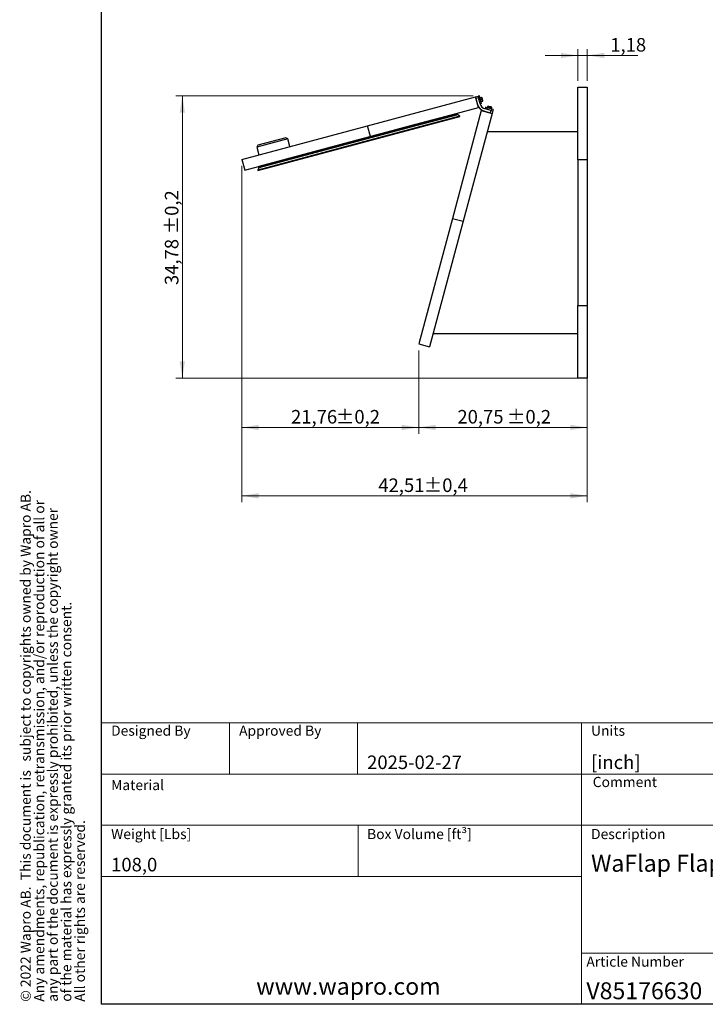
# Model space of a CAD drawing. Units: inches. Extents: x 6 to 158, y 3 to 227.
# Drawn here: x 6 to 91, y 3 to 124 of the extents above; entities that cross this region are included whole.
import ezdxf

# ---------------------------------------------------------------- set-up
doc = ezdxf.new("R2010")
doc.units = ezdxf.units.IN
doc.header["$LTSCALE"] = 20
doc.header["$MEASUREMENT"] = 0
doc.styles.add('SLDTEXTSTYLE0', font='TXT', dxfattribs={"width": 0.7})
doc.dimstyles.new('SLDDIMSTYLE2', dxfattribs={"dimtxt": 2.151111, "dimasz": 2.07874, "dimexe": 0, "dimexo": 0.0625, "dimgap": 0.537778, "dimtad": 1, "dimrnd": 1e-09, "dimzin": 12, "dimdsep": 46, "dimtxsty": 'SLDTEXTSTYLE0', "dimsah": 1, "dimcen": 0.09, "dimadec": 0, "dimazin": 3, "dimtol": 1, "dimtp": 0.19685, "dimtm": 0.19685, "dimtfac": 1, "dimtdec": 1, "dimtofl": 0, "dimtmove": 0, "dimatfit": 3, "dimfxl": 0, "dimfrac": 2, "dimtolj": 1, "dimarcsym": 0})
doc.dimstyles.new('SLDDIMSTYLE6', dxfattribs={"dimtxt": 2.151111, "dimasz": 2.07874, "dimexe": 0, "dimexo": 0.0625, "dimgap": 0.537778, "dimtad": 1, "dimrnd": 1e-09, "dimzin": 12, "dimdsep": 46, "dimtxsty": 'SLDTEXTSTYLE0', "dimsah": 1, "dimcen": 0.09, "dimadec": 0, "dimazin": 3, "dimtfac": 1, "dimtmove": 0, "dimatfit": 0, "dimfxl": 0, "dimfrac": 2, "dimtolj": 1, "dimtzin": 12, "dimarcsym": 0})
doc.dimstyles.new('SLDDIMSTYLE7', dxfattribs={"dimtxt": 2.151111, "dimasz": 2.07874, "dimexe": 0, "dimexo": 0.0625, "dimgap": 0.537778, "dimtad": 1, "dimrnd": 1e-09, "dimzin": 12, "dimdsep": 46, "dimtxsty": 'SLDTEXTSTYLE0', "dimsah": 1, "dimcen": 0.09, "dimadec": 0, "dimazin": 3, "dimtol": 1, "dimtp": 0.393701, "dimtm": 0.393701, "dimtfac": 1, "dimtdec": 1, "dimtofl": 0, "dimtmove": 0, "dimatfit": 3, "dimfxl": 0, "dimfrac": 2, "dimtolj": 1, "dimarcsym": 0})

# ---------------------------------------------------------------- blocks, each defined once
blk = doc.blocks.new('_D_8')
at = {"color": 7, "linetype": 'Continuous', "lineweight": 0}
for p, q in [((75.13, 116.86), (75.13, 120.77)), ((76.31, 116.86), (76.31, 120.77)), ((75.13, 119.98), (71.13, 119.98)), ((75.13, 119.98), (76.31, 119.98)), ((76.31, 119.98), (82.54, 119.98))]:
    blk.add_line(p, q, dxfattribs=at)
at = {"color": 7, "linetype": 'Continuous', "lineweight": 18}
for points in [[(75.13, 119.98), (73.05, 120.3), (73.05, 119.66)], [(76.31, 119.98), (78.39, 119.66), (78.39, 120.3)]]:
    blk.add_solid(points, dxfattribs=at)
at = {"color": 7, "linetype": 'Continuous', "lineweight": 18, "insert": (79.13, 122.13), "char_height": 1.667, "attachment_point": 1, "style": 'SLDTEXTSTYLE0'}
blk.add_mtext('1,18', dxfattribs=at)
blk = doc.blocks.new('_D_9')
at = {"color": 7, "linetype": 'Continuous', "lineweight": 0}
for p, q in [((55.56, 83.67), (55.56, 73.39)), ((76.31, 79.46), (76.31, 73.39)), ((76.31, 74.18), (55.56, 74.18))]:
    blk.add_line(p, q, dxfattribs=at)
at = {"color": 7, "linetype": 'Continuous', "lineweight": 18}
for points in [[(55.56, 74.18), (57.64, 73.86), (57.64, 74.5)], [(76.31, 74.18), (74.23, 74.5), (74.23, 73.86)]]:
    blk.add_solid(points, dxfattribs=at)
at = {"color": 7, "linetype": 'Continuous', "lineweight": 18, "char_height": 1.667, "attachment_point": 1, "style": 'SLDTEXTSTYLE0'}
for s, insert in [('±0,2', (66.42, 76.33)), ('20,75', (60.32, 76.33))]:
    blk.add_mtext(s, dxfattribs=dict(at, insert=insert))
blk = doc.blocks.new('_D_10')
at = {"color": 7, "linetype": 'Continuous', "lineweight": 0}
for p, q in [((33.8, 106.4), (33.8, 73.39)), ((55.56, 83.67), (55.56, 73.39)), ((55.56, 74.18), (33.8, 74.18))]:
    blk.add_line(p, q, dxfattribs=at)
at = {"color": 7, "linetype": 'Continuous', "lineweight": 18}
for points in [[(33.8, 74.18), (35.88, 73.86), (35.88, 74.5)], [(55.56, 74.18), (53.48, 74.5), (53.48, 73.86)]]:
    blk.add_solid(points, dxfattribs=at)
at = {"color": 7, "linetype": 'Continuous', "lineweight": 18, "char_height": 1.667, "attachment_point": 1, "style": 'SLDTEXTSTYLE0'}
for s, insert in [('±0,2', (45.37, 76.33)), ('21,76', (39.85, 76.33))]:
    blk.add_mtext(s, dxfattribs=dict(at, insert=insert))
blk = doc.blocks.new('_D_11')
at = {"color": 7, "linetype": 'Continuous', "lineweight": 0}
for p, q in [((33.8, 106.4), (33.8, 64.97)), ((76.31, 81.4), (76.31, 64.97)), ((76.31, 65.76), (33.8, 65.76))]:
    blk.add_line(p, q, dxfattribs=at)
at = {"color": 7, "linetype": 'Continuous', "lineweight": 18}
for points in [[(33.8, 65.76), (35.88, 65.43), (35.88, 66.08)], [(76.31, 65.76), (74.23, 66.08), (74.23, 65.43)]]:
    blk.add_solid(points, dxfattribs=at)
at = {"color": 7, "linetype": 'Continuous', "lineweight": 18, "char_height": 1.667, "attachment_point": 1, "style": 'SLDTEXTSTYLE0'}
for s, insert in [('42,51', (50.59, 67.9)), ('±0,4', (56.18, 67.9))]:
    blk.add_mtext(s, dxfattribs=dict(at, insert=insert))
blk = doc.blocks.new('_D_12')
at = {"color": 7, "linetype": 'Continuous', "lineweight": 0}
for p, q in [((62.26, 115.03), (25.69, 115.03)), ((26.48, 115.03), (26.48, 80.25)), ((75.52, 80.25), (25.69, 80.25))]:
    blk.add_line(p, q, dxfattribs=at)
at = {"color": 7, "linetype": 'Continuous', "lineweight": 18}
for points in [[(26.48, 115.03), (26.16, 112.95), (26.8, 112.95)], [(26.48, 80.25), (26.8, 82.33), (26.16, 82.33)]]:
    blk.add_solid(points, dxfattribs=at)
at = {"color": 7, "linetype": 'Continuous', "lineweight": 18, "char_height": 1.667, "attachment_point": 1, "rotation": 90, "style": 'SLDTEXTSTYLE0'}
for s, insert in [('±0,2', (24.33, 97.96)), ('34,78', (24.33, 91.71))]:
    blk.add_mtext(s, dxfattribs=dict(at, insert=insert))

msp = doc.modelspace()

# ---------------------------------------------------------------- linework, layer by layer
at = {"color": 7, "linetype": 'Continuous', "lineweight": 25}
for p, q in [((16.5354331, 3.1496063), (16.5354331, 226.7716535)), ((75.1270431, 116.0761199), (76.3081455, 116.0761199)), ((75.1270431, 107.119427), (75.1270431, 116.0761199)), ((76.3081455, 116.0761199), (76.3081455, 107.119427)), ((49.2744946, 111.3349792), (62.5556911, 114.8936651)), ((62.5556911, 114.8936651), (62.8599197, 114.9751829)), ((62.9123315, 113.5626649), (62.5556911, 114.8936651)), ((62.9108683, 114.78504), (62.6066397, 114.7035222)), ((62.6066397, 114.7035222), (62.8104342, 113.9429507)), ((63.0500626, 115.0261315), (62.8599197, 114.9751829)), ((62.8599197, 114.9751829), (62.9108683, 114.78504)), ((63.1010112, 114.8359886), (62.9108683, 114.78504)), ((63.1146629, 114.0244685), (62.9108683, 114.78504)), ((63.0637142, 114.2146114), (62.9108683, 114.78504)), ((63.1010112, 114.8359886), (63.0500626, 115.0261315)), ((63.2538571, 114.26556), (63.0637142, 114.2146114)), ((63.2538571, 114.26556), (63.1010112, 114.8359886)), ((63.1332787, 114.8038758), (63.1112009, 114.7979601)), ((63.3048057, 114.0754171), (63.1146629, 114.0244685)), ((63.1332787, 114.8038758), (63.2868718, 114.8450309)), ((63.1995119, 114.55669), (63.353105, 114.5978452)), ((63.2657451, 114.3095043), (63.2105508, 114.4271814)), ((63.3048057, 114.0754171), (63.2538571, 114.26556)), ((63.2657451, 114.3095043), (63.4193382, 114.3506594)), ((63.3420661, 114.7273538), (63.3089495, 114.8509466)), ((63.4082994, 114.480168), (63.3420661, 114.7273538)), ((63.353105, 114.5978452), (63.4082994, 114.480168)), ((63.441416, 114.3565751), (63.4082994, 114.480168)), ((63.4193382, 114.3506594), (63.441416, 114.3565751)), ((49.631135, 110.003979), (62.9123315, 113.5626649)), ((60.2903977, 112.8519681), (54.3717685, 111.2660762)), ((60.3157987, 112.7571703), (54.3971695, 111.1712784)), ((63.2647784, 113.210218), (59.7060925, 99.9290215)), ((60.3157987, 112.7571703), (60.2903977, 112.8519681)), ((64.5957786, 112.8535776), (61.0370927, 99.5723811)), ((63.2647784, 113.210218), (64.5957786, 112.8535776)), ((63.6450642, 113.1083207), (64.4056357, 112.9045262)), ((63.7775306, 113.6026922), (63.726582, 113.4125493)), ((64.4871535, 113.2087548), (63.726582, 113.4125493)), ((63.9676735, 113.5517436), (63.7775306, 113.6026922)), ((63.9676735, 113.5517436), (63.9167249, 113.3616007)), ((64.4871535, 113.2087548), (63.9167249, 113.3616007)), ((64.5381021, 113.3988977), (63.9676735, 113.5517436)), ((64.0116178, 113.5636316), (64.0057021, 113.5415539)), ((64.0116178, 113.5636316), (64.0527729, 113.7172247)), ((64.0527729, 113.7172247), (64.1822815, 113.7061859)), ((64.1822815, 113.7061859), (64.0586887, 113.7393025)), ((64.2588035, 113.4973984), (64.1292949, 113.5084373)), ((64.4294673, 113.6399526), (64.1822815, 113.7061859)), ((64.2588035, 113.4973984), (64.2999587, 113.6509915)), ((64.4056357, 112.9045262), (64.4871535, 113.2087548)), ((64.5530601, 113.606836), (64.4294673, 113.6399526)), ((64.5381021, 113.3988977), (64.4871535, 113.2087548)), ((64.4871535, 113.2087548), (64.6772964, 113.1578062)), ((64.5059893, 113.4311652), (64.5471444, 113.5847583)), ((64.728245, 113.3479491), (64.5381021, 113.3988977)), ((64.5471444, 113.5847583), (64.5530601, 113.606836)), ((64.6772964, 113.1578062), (64.5957786, 112.8535776)), ((64.728245, 113.3479491), (64.6772964, 113.1578062)), ((35.7747495, 105.817425), (60.6244977, 112.475895)), ((60.3621392, 112.6909892), (54.4305689, 111.1016297)), ((60.6282803, 112.5046352), (54.5989041, 110.8890688)), ((60.6282803, 112.5046352), (60.3621392, 112.6909892)), ((33.8018287, 107.1890909), (49.2744946, 111.3349792)), ((54.5989041, 110.8890688), (35.7571036, 105.8404235)), ((54.3717685, 111.2660762), (35.876052, 106.3101639)), ((54.4305689, 111.1016297), (35.8944115, 106.1348814)), ((54.3971695, 111.1712784), (35.901453, 106.2153661)), ((49.631135, 110.003979), (49.2744946, 111.3349792)), ((75.1270431, 110.5643088), (63.9823709, 110.5643088)), ((34.1584691, 105.8580907), (49.631135, 110.003979)), ((39.4479276, 109.7209311), (35.64507, 108.7019585)), ((39.2068361, 109.8601254), (35.7842643, 108.94305)), ((39.4479276, 109.7209311), (39.2068361, 109.8601254)), ((39.7026708, 108.7702167), (39.4479276, 109.7209311)), ((35.7842643, 108.94305), (35.64507, 108.7019585)), ((35.64507, 108.7019585), (35.8998132, 107.7512441)), ((33.8018287, 107.1890909), (34.1584691, 105.8580907)), ((76.3081455, 107.119427), (75.1270431, 107.119427)), ((75.1270431, 107.119427), (75.1270431, 89.2060411)), ((76.3081455, 107.119427), (76.3081455, 89.2060411)), ((35.8944115, 106.1348814), (35.7571036, 105.8404235)), ((35.876052, 106.3101639), (35.901453, 106.2153661)), ((59.7060925, 99.9290215), (55.5602042, 84.4563556)), ((61.0370927, 99.5723811), (56.8912044, 84.0997152)), ((59.7060925, 99.9290215), (61.0370927, 99.5723811)), ((75.1270431, 89.2060411), (76.3081455, 89.2060411)), ((75.1270431, 80.2493482), (75.1270431, 89.2060411)), ((76.3081455, 89.2060411), (76.3081455, 80.2493482)), ((57.336387, 85.7611592), (75.1270431, 85.7611592)), ((55.5602042, 84.4563556), (56.8912044, 84.0997152)), ((76.3081455, 80.2493482), (75.1270431, 80.2493482)), ((158.2677165, 3.1496063), (16.5354331, 3.1496063))]:
    msp.add_line(p, q, dxfattribs=at)
at = {"color": 7, "linetype": 'Continuous', "lineweight": 18}
for p, q in [((16.5354331, 37.7952756), (158.2677165, 37.7952756)), ((32.2834646, 31.496063), (32.2834646, 37.7952756)), ((48.0314961, 31.496063), (48.0314961, 37.7952756)), ((48.0314961, 37.7952756), (48.0314961, 31.496063)), ((75.5905512, 33.0708661), (75.5905512, 37.7952756)), ((75.5905512, 37.7952756), (75.5905512, 33.0708661)), ((75.5905512, 33.0708661), (75.5905512, 25.1968504)), ((75.5905512, 33.0708661), (75.5905512, 25.1968504)), ((158.2677165, 31.496063), (16.5354331, 31.496063)), ((16.5354331, 31.496063), (158.2677165, 31.496063)), ((16.5354331, 25.1968504), (75.5905512, 25.1968504)), ((16.5354331, 25.1968504), (158.2677165, 25.1968504)), ((48.1060524, 25.1968504), (48.1060524, 18.8976378)), ((48.1060524, 25.1968504), (48.1060524, 18.8976378)), ((75.5905512, 25.1968504), (75.5905512, 3.1496063)), ((75.5905512, 25.1968504), (158.2677165, 25.1968504)), ((16.5354331, 18.8976378), (75.5905512, 18.8976378)), ((75.5905512, 9.4488189), (158.2677165, 9.4488189))]:
    msp.add_line(p, q, dxfattribs=at)
at = {"color": 7, "linetype": 'Continuous', "lineweight": 25}
for centre, radius, start, end in [((63.9505599, 114.2484464), 0.8653843, 195, 255), ((60.282792, 112.8499301), 0.007874, 15, 105), ((60.4298844, 112.7877395), 0.1181102, 195, 235), ((63.9505599, 114.2484464), 1.180345, 195, 255), ((60.6204374, 112.4910484), 0.015688, 285, 60.004629619), ((35.7706891, 105.8325784), 0.015688, 149.995370381, 285), ((35.8836578, 106.3122018), 0.007874, 105, 195), ((35.7873673, 106.1847969), 0.1181102, 335, 15)]:
    msp.add_arc(centre, radius, start, end, dxfattribs=at)
for points, knots in [([(63.1443175, 114.6743672), (63.1420546, 114.6837046), (63.1318553, 114.72579), (63.1326558, 114.7697045), (63.1332787, 114.8038758)], [0, 0, 0, 0, 0.2218685417, 1, 1, 1, 1]), ([(63.1995119, 114.55669), (63.1947881, 114.5639738), (63.1709634, 114.6007097), (63.1561743, 114.6415913), (63.1443175, 114.6743672)], [0, 0, 0, 0, 0.1982747124, 1, 1, 1, 1]), ([(63.2105508, 114.4271814), (63.2097876, 114.4301178), (63.1989187, 114.4719379), (63.1992261, 114.5158558), (63.1995119, 114.55669)], [0, 0, 0, 0, 0.07021476643, 1, 1, 1, 1]), ([(63.2436674, 114.3035886), (63.2436894, 114.3035945), (63.2440037, 114.3036787), (63.2552699, 114.3066975), (63.2657451, 114.3095043)], [0, 0, 0, 0, 0.0702147664, 1, 1, 1, 1]), ([(63.3089495, 114.8509466), (63.3089275, 114.8509407), (63.3086132, 114.8508565), (63.297347, 114.8478377), (63.2868718, 114.8450309)], [0, 0, 0, 0, 0.0702147664, 1, 1, 1, 1]), ([(63.2868718, 114.8450309), (63.3044969, 114.8157492), (63.3271473, 114.7781184), (63.3393572, 114.7365717), (63.3420661, 114.7273538)], [0, 0, 0, 0, 0.7781314583, 1, 1, 1, 1]), ([(63.3420661, 114.7273538), (63.3481858, 114.6930407), (63.3558189, 114.6502416), (63.3535541, 114.606515), (63.353105, 114.5978452)], [0, 0, 0, 0, 0.8017252876, 1, 1, 1, 1]), ([(63.4082994, 114.480168), (63.4090625, 114.4772316), (63.4199314, 114.4354115), (63.419624, 114.3914936), (63.4193382, 114.3506594)], [0, 0, 0, 0, 0.0702147664, 1, 1, 1, 1]), ([(64.1292949, 113.5084373), (64.1263704, 113.5092445), (64.0847187, 113.5207419), (64.0468384, 113.542967), (64.0116178, 113.5636316)], [0, 0, 0, 0, 0.0702147664, 1, 1, 1, 1]), ([(64.0586887, 113.7393025), (64.0586827, 113.7392804), (64.0585985, 113.7389662), (64.0555798, 113.7276999), (64.0527729, 113.7172247)], [0, 0, 0, 0, 0.0702147664, 1, 1, 1, 1]), ([(64.1822815, 113.7061859), (64.1852061, 113.7053786), (64.2268578, 113.6938812), (64.2647381, 113.6716561), (64.2999587, 113.6509915)], [0, 0, 0, 0, 0.0702147664, 1, 1, 1, 1]), ([(64.3764807, 113.442204), (64.3672628, 113.444913), (64.3257161, 113.4571228), (64.2880853, 113.4797733), (64.2588035, 113.4973984)], [0, 0, 0, 0, 0.2218685417, 1, 1, 1, 1]), ([(64.2999587, 113.6509915), (64.3341299, 113.6516144), (64.3780444, 113.6524149), (64.4201298, 113.6422155), (64.4294673, 113.6399526)], [0, 0, 0, 0, 0.77813145834, 1, 1, 1, 1]), ([(64.5059893, 113.4311652), (64.4973194, 113.4307161), (64.4535929, 113.4284513), (64.4107938, 113.4360844), (64.3764807, 113.442204)], [0, 0, 0, 0, 0.1982747124, 1, 1, 1, 1]), ([(64.4294673, 113.6399526), (64.4622431, 113.6280958), (64.5031247, 113.6133068), (64.5398606, 113.5894821), (64.5471444, 113.5847583)], [0, 0, 0, 0, 0.8017252876, 1, 1, 1, 1]), ([(64.5000736, 113.4090874), (64.5000795, 113.4091095), (64.5001637, 113.4094237), (64.5031825, 113.42069), (64.5059893, 113.4311652)], [0, 0, 0, 0, 0.0702147664, 1, 1, 1, 1])]:
    msp.add_open_spline(points, degree=3, knots=knots, dxfattribs=at)

# ---------------------------------------------------------------- texts
at = {"color": 7, "linetype": 'Continuous', "lineweight": 0, "char_height": 1.25, "attachment_point": 1, "rotation": 90, "style": 'SLDTEXTSTYLE0'}
for s, insert in [('subject to copyrights owned by Wapro AB.', (6.5774302, 33.0429903)), ('Any amendments, republication, retransmission, and/or reproduction of all or', (8.2440968, 3.4657331)), ('any part of the document is expressly prohibited, unless the copyright owner', (9.9107635, 3.4657331)), ('of the material has expressly granted its prior written consent.', (11.5774301, 3.4657331)), ('© 2022 Wapro AB.  This document is', (6.5774302, 3.4657331)), ('All other rights are reserved.', (13.2440968, 3.4657331))]:
    msp.add_mtext(s, dxfattribs=dict(at, insert=insert))
at = {"color": 7, "linetype": 'Continuous', "lineweight": 0, "attachment_point": 1, "style": 'SLDTEXTSTYLE0'}
for s, insert, char_height in [('Designed By', (17.7165354, 37.4701622), 1.25), ('Approved By', (33.4645669, 37.4701622), 1.25), ('Units', (76.7716535, 37.4701622), 1.25), ('2025-02-27', (49.2125984, 33.7844918), 1.66666667), ('[inch]', (76.7716535, 33.7844918), 1.66666667), ('Material', (17.7165354, 30.7725153), 1.25), ('Comment', (76.9741993, 31.1498301), 1.25), ('Weight [Lbs]', (17.7165354, 24.7415483), 1.25), ('Box Volume [ft³]', (49.2125984, 24.7415483), 1.25), ('Description', (76.7716535, 24.7415483), 1.25), ('108,0', (17.7165354, 21.1860666), 1.66666667), ('WaFlap Flap valve KVF NPS/OD 25" AISI 316', (76.7716535, 21.5613234), 2.083333333), ('Article Number', (76.1944669, 9.0300657), 1.25), ('www.wapro.com', (35.5649259, 6.4090572), 2.083333333), ('V85176630', (76.1944669, 5.857091), 2.08333333)]:
    msp.add_mtext(s, dxfattribs=dict(at, insert=insert, char_height=char_height))

# ---------------------------------------------------------------- dimensions: what is measured, and where the dimension line sits
at = {"color": 7, "linetype": 'Continuous', "lineweight": 18}
for base, p1, p2, dimstyle, picture, middle in [((76.3081455, 119.9787326), (75.1270431, 116.0761199), (76.3081455, 116.0761199), 'SLDDIMSTYLE6', '_D_8', (80.8359276, 119.9787326)), ((33.8018287, 74.1800038), (55.5602042, 84.4563556), (33.8018287, 107.1890909), 'SLDDIMSTYLE2', '_D_10', (44.9019302, 74.1800038)), ((33.8018287, 65.7555739), (76.3081455, 82.1891065), (33.8018287, 107.1890909), 'SLDDIMSTYLE7', '_D_11', (55.7766067, 65.7555739)), ((55.5602042, 74.1800038), (76.3081455, 80.2493482), (55.5602042, 84.4563556), 'SLDDIMSTYLE2', '_D_9', (65.6611035, 74.1800038))]:
    dim = msp.add_linear_dim(base=base, p1=p1, p2=p2, dimstyle=dimstyle, dxfattribs=at)
    dim.commit()
    dim.dimension.update_dxf_attribs({"geometry": picture, "text_midpoint": middle, "dimtype": 160})
dim = msp.add_linear_dim(base=(26.4788655, 80.2493482), p1=(63.0500626, 115.0261315), p2=(76.3081455, 80.2493482), angle=90, dimstyle='SLDDIMSTYLE2', dxfattribs=at)
dim.commit()
dim.dimension.update_dxf_attribs({"geometry": '_D_12', "text_midpoint": (26.4788655, 97.1192331), "dimtype": 160})

doc.saveas('drawing.dxf')
